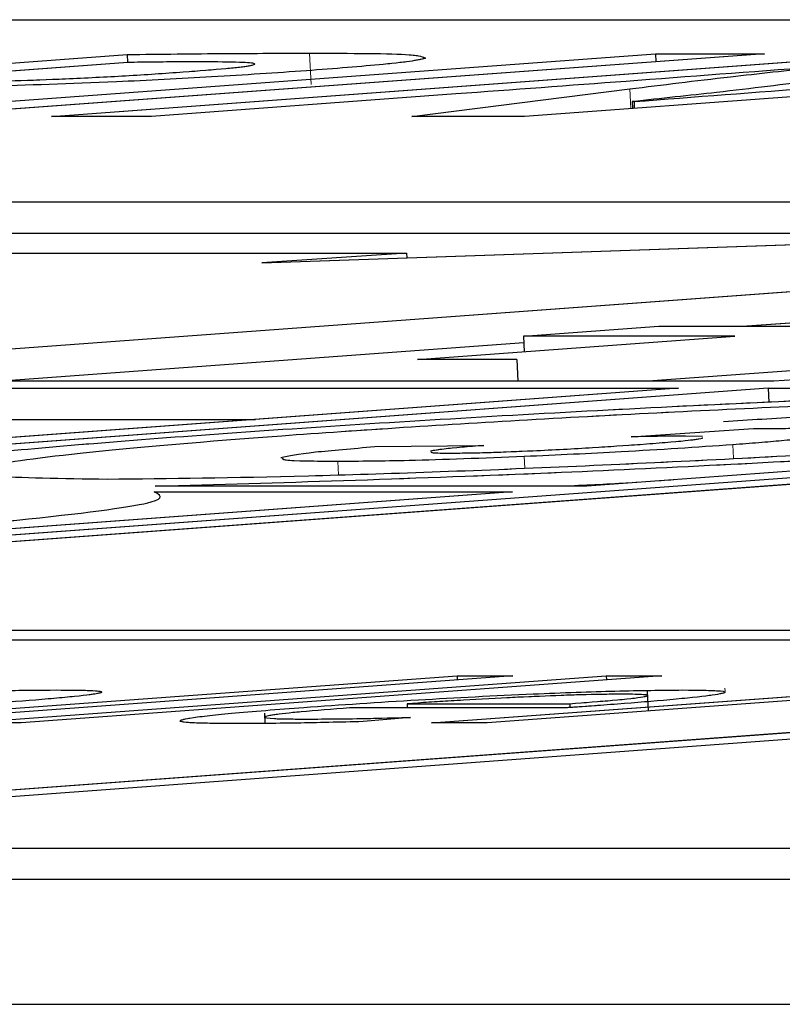
# Model space of a CAD drawing. Units: millimetres. Extents: x 11 to 501, y 5 to 275.
# Drawn here: x 213 to 213, y 153 to 154 of the extents above; entities that cross this region are included whole.
import ezdxf

# ---------------------------------------------------------------- set-up
doc = ezdxf.new("R2010")
doc.units = ezdxf.units.MM
doc.linetypes.add('PHANTOM', pattern=[12.7, 6.35, -1.27, 1.27, -1.27, 1.27, -1.27])
doc.layers.add('FORMAT', color=7, linetype='Continuous')

msp = doc.modelspace()

# ---------------------------------------------------------------- linework, layer by layer
at = {"color": 7, "linetype": 'Continuous', "lineweight": 25}
for p, q in [((211.59038, 153.76441), (218.4733, 153.76441)), ((212.43676, 153.72572), (212.77264, 153.75048)), ((212.64355, 153.72572), (212.98398, 153.75081)), ((213.02755, 153.75081), (212.68712, 153.72572)), ((212.74235, 153.72572), (213.08278, 153.75081)), ((212.77264, 153.75048), (212.7728, 153.7473)), ((213.27198, 153.75081), (212.93156, 153.72572)), ((212.98398, 153.75081), (213.02755, 153.75081)), ((212.98398, 153.75081), (212.98414, 153.74761)), ((212.77291, 153.74731), (212.66534, 153.73938)), ((212.88655, 153.72572), (212.97372, 153.73674)), ((212.90409, 153.73469), (212.78237, 153.72572)), ((212.97468, 153.73164), (212.97537, 153.73164)), ((212.97468, 153.73164), (212.97481, 153.7289)), ((212.97537, 153.73164), (212.9755, 153.72896)), ((212.78237, 153.72572), (212.74235, 153.72572)), ((212.93156, 153.72572), (212.88655, 153.72572)), ((214.82791, 153.71047), (212.34989, 153.5278)), ((214.74096, 153.70671), (212.36514, 153.53157)), ((213.15986, 153.69138), (212.70985, 153.69138)), ((212.82651, 153.6672), (213.23431, 153.68122)), ((213.16048, 153.67891), (212.71046, 153.67891)), ((212.43413, 153.67106), (212.88442, 153.67106)), ((212.88442, 153.67106), (212.82651, 153.6672)), ((212.88442, 153.67106), (212.88451, 153.6692)), ((212.55041, 153.61975), (213.08189, 153.65893)), ((213.56283, 153.65893), (213.03135, 153.61975)), ((213.01867, 153.64175), (213.08251, 153.64646)), ((212.93114, 153.63775), (212.98536, 153.64175)), ((212.98536, 153.64175), (213.06989, 153.64175)), ((212.88883, 153.6284), (213.01566, 153.63775)), ((213.01566, 153.63775), (212.93114, 153.63775)), ((212.93114, 153.63775), (212.93144, 153.63155)), ((212.72029, 153.61975), (212.93126, 153.63531)), ((212.92845, 153.6284), (212.88883, 153.6284)), ((212.92845, 153.6284), (212.92888, 153.61975)), ((213.0559, 153.62528), (212.981, 153.61975)), ((213.03135, 153.61975), (212.55041, 153.61975)), ((212.99322, 153.61694), (212.46173, 153.57776)), ((213.02906, 153.61694), (212.49758, 153.57776)), ((212.51389, 153.61694), (212.99322, 153.61694)), ((213.48803, 153.61694), (212.95655, 153.57776)), ((213.02906, 153.61694), (213.17484, 153.61694)), ((213.02906, 153.61694), (213.02935, 153.61122)), ((212.5145, 153.60447), (212.82396, 153.60447)), ((212.9742, 153.59753), (213.0231, 153.60082)), ((212.87166, 153.59362), (212.91531, 153.59409)), ((213.00282, 153.59766), (212.99593, 153.59783)), ((213.00283, 153.59694), (213.00282, 153.59731)), ((212.92675, 153.57553), (212.38044, 153.53526)), ((212.78345, 153.57553), (212.92675, 153.57553)), ((212.95655, 153.57776), (212.78387, 153.57776)), ((208.27717, 153.52012), (215.16009, 153.52012)), ((208.22606, 153.51635), (213.54282, 153.51635)), ((213.54282, 153.51635), (212.61916, 153.44834)), ((213.57867, 153.51635), (212.65492, 153.44833)), ((212.6483, 153.48308), (212.90457, 153.50197)), ((212.92685, 153.50197), (212.67058, 153.48308)), ((212.70798, 153.48308), (212.96425, 153.50197)), ((212.98653, 153.50197), (212.73026, 153.48308)), ((212.89437, 153.48308), (213.15064, 153.50197)), ((212.90457, 153.50197), (212.92685, 153.50197)), ((212.90457, 153.50197), (212.90465, 153.50033)), ((213.17292, 153.50197), (212.91665, 153.48308)), ((212.96425, 153.50197), (212.98653, 153.50197)), ((212.96425, 153.50197), (212.96433, 153.50033)), ((212.98117, 153.48783), (212.98079, 153.4956)), ((212.94771, 153.48909), (212.8616, 153.48909)), ((212.8846, 153.49076), (212.94966, 153.49076)), ((212.8846, 153.49076), (212.88468, 153.48909)), ((212.94966, 153.49076), (212.94973, 153.48923)), ((212.82752, 153.48695), (212.82772, 153.48291)), ((212.88596, 153.48528), (212.86702, 153.48361)), ((212.73026, 153.48308), (212.70798, 153.48308)), ((212.91665, 153.48308), (212.89437, 153.48308)), ((213.97615, 153.43289), (207.09324, 153.43289)), ((213.97677, 153.42042), (207.09385, 153.42042)), ((207.09632, 153.37051), (213.97924, 153.37051))]:
    msp.add_line(p, q, dxfattribs=at)
for points, knots in [([(212.77264, 153.75048), (212.78602, 153.75063), (212.81206, 153.75094), (212.83462, 153.75098), (212.84559, 153.751)], [0, 0, 0, 0, 0.513528, 1, 1, 1, 1]), ([(212.89204, 153.74899), (212.89068, 153.74863), (212.88792, 153.74792), (212.87314, 153.74622), (212.8555, 153.74483), (212.84438, 153.74396)], [0, 0, 0, 0, 0.266077, 0.537669, 1, 1, 1, 1]), ([(212.84559, 153.751), (212.86191, 153.75098), (212.88801, 153.75095), (212.89094, 153.74952), (212.89204, 153.74899)], [0, 0, 0, 0, 0.625425, 1, 1, 1, 1]), ([(212.84438, 153.74396), (212.83211, 153.74312), (212.80861, 153.74151), (212.76127, 153.7391), (212.7328, 153.7382), (212.71581, 153.73767)], [0, 0, 0, 0, 0.305798, 0.585654, 1, 1, 1, 1]), ([(212.80286, 153.74753), (212.79659, 153.74753), (212.78749, 153.74752), (212.77637, 153.74736), (212.77291, 153.74731)], [0, 0, 0, 0, 0.68892, 1, 1, 1, 1]), ([(212.7951, 153.74351), (212.80119, 153.74398), (212.81259, 153.74486), (212.82264, 153.74603), (212.82481, 153.74691), (212.81824, 153.74745), (212.80825, 153.7475), (212.80286, 153.74753)], [0, 0, 0, 0, 0.194962, 0.365183, 0.531942, 0.747756, 1, 1, 1, 1]), ([(213.04694, 153.74538), (213.02216, 153.74349), (212.97527, 153.73993), (212.92691, 153.73637), (212.90409, 153.73469)], [0, 0, 0, 0, 0.528231, 1, 1, 1, 1]), ([(212.97372, 153.73674), (212.98669, 153.73834), (213.00966, 153.74117), (213.03674, 153.74413), (213.04852, 153.74541)], [0, 0, 0, 0, 0.5650955, 1, 1, 1, 1]), ([(212.69118, 153.73938), (212.69669, 153.73941), (212.70705, 153.73946), (212.72675, 153.73995), (212.74861, 153.74076), (212.77312, 153.74199), (212.78763, 153.74299), (212.7951, 153.74351)], [0, 0, 0, 0, 0.221314, 0.415508, 0.591013, 0.789252, 1, 1, 1, 1]), ([(213.04804, 153.74005), (213.03533, 153.73848), (213.01311, 153.73575), (212.98619, 153.73287), (212.97468, 153.73164)], [0, 0, 0, 0, 0.57214, 1, 1, 1, 1]), ([(212.97537, 153.73164), (212.99961, 153.73352), (213.04431, 153.73699), (213.09135, 153.74047), (213.11288, 153.74206)], [0, 0, 0, 0, 0.542296, 1, 1, 1, 1]), ([(213.17484, 153.61694), (213.13672, 153.61566), (213.05705, 153.61298), (212.92042, 153.60605), (212.79344, 153.59785), (212.69789, 153.58965), (212.63995, 153.58189), (212.65785, 153.57924), (212.66778, 153.57776)], [0, 0, 0, 0, 0.1488041, 0.3109906, 0.4731757, 0.635386, 0.7977768, 1, 1, 1, 1]), ([(213.23155, 153.61505), (213.20662, 153.61479), (213.15677, 153.61428), (213.04823, 153.61029), (212.9347, 153.60461), (212.83029, 153.59785), (212.75112, 153.59108), (212.7105, 153.5854), (212.71076, 153.5814), (212.74671, 153.58089), (212.76469, 153.58063)], [0, 0, 0, 0, 0.1250615, 0.2500212, 0.3749237, 0.499826, 0.624741, 0.7498034, 0.8748654, 1, 1, 1, 1]), ([(212.76469, 153.58063), (212.78963, 153.58089), (212.83947, 153.5814), (212.94801, 153.58539), (213.06154, 153.59107), (213.16595, 153.59783), (213.24513, 153.60459), (213.28574, 153.61028), (213.28549, 153.61428), (213.24953, 153.61479), (213.23155, 153.61505)], [0, 0, 0, 0, 0.125062, 0.250021, 0.374924, 0.499826, 0.624741, 0.749803, 0.874865, 1, 1, 1, 1]), ([(212.78387, 153.57776), (212.83366, 153.57923), (212.92343, 153.58188), (213.07592, 153.58963), (213.20275, 153.59782), (213.29846, 153.60603), (213.35007, 153.61298), (213.3431, 153.61566), (213.33976, 153.61694)], [0, 0, 0, 0, 0.201981, 0.364167, 0.526352, 0.688563, 0.850954, 1, 1, 1, 1]), ([(213.01119, 153.60369), (213.0214, 153.60434), (213.03836, 153.60541), (213.05655, 153.60637), (213.06379, 153.60675)], [0, 0, 0, 0, 0.602067, 1, 1, 1, 1]), ([(213.0231, 153.60082), (213.02845, 153.60083), (213.03729, 153.60085), (213.05111, 153.60134), (213.05656, 153.60153)], [0, 0, 0, 0, 0.60589, 1, 1, 1, 1]), ([(212.91531, 153.59409), (212.90928, 153.59358), (212.89915, 153.59273), (212.89542, 153.59207), (212.89391, 153.5918)], [0, 0, 0, 0, 0.596026, 1, 1, 1, 1]), ([(213.01492, 153.59435), (213.00036, 153.59335), (212.97414, 153.59156), (212.94462, 153.59022), (212.9315, 153.58962)], [0, 0, 0, 0, 0.5553972, 1, 1, 1, 1]), ([(212.93495, 153.59196), (212.94313, 153.59237), (212.95865, 153.59315), (212.97171, 153.59408), (212.97789, 153.59452)], [0, 0, 0, 0, 0.526618, 1, 1, 1, 1]), ([(212.99593, 153.59783), (212.99256, 153.59781), (212.98602, 153.59777), (212.97806, 153.59761), (212.9742, 153.59753)], [0, 0, 0, 0, 0.515393, 1, 1, 1, 1]), ([(212.97789, 153.59452), (212.98468, 153.59505), (212.99621, 153.59594), (213.0009, 153.59665), (213.00283, 153.59694)], [0, 0, 0, 0, 0.5880404, 1, 1, 1, 1]), ([(213.04889, 153.59761), (213.04482, 153.59707), (213.03734, 153.59607), (213.02193, 153.59489), (213.01492, 153.59435)], [0, 0, 0, 0, 0.544635, 1, 1, 1, 1]), ([(212.83405, 153.58931), (212.83735, 153.58999), (212.84338, 153.59123), (212.86286, 153.59287), (212.87166, 153.59362)], [0, 0, 0, 0, 0.548715, 1, 1, 1, 1]), ([(212.89433, 153.59156), (212.89421, 153.59141), (212.89393, 153.59106), (212.89908, 153.59103), (212.90201, 153.59101)], [0, 0, 0, 0, 0.432585, 1, 1, 1, 1]), ([(212.90201, 153.59101), (212.90698, 153.59106), (212.91595, 153.59115), (212.9291, 153.59171), (212.93495, 153.59196)], [0, 0, 0, 0, 0.555094, 1, 1, 1, 1]), ([(212.85688, 153.58766), (212.84805, 153.58772), (212.83485, 153.58781), (212.83479, 153.58866), (212.83477, 153.58894)], [0, 0, 0, 0, 0.668214, 1, 1, 1, 1]), ([(212.9315, 153.58962), (212.91512, 153.58899), (212.88526, 153.58784), (212.86571, 153.58772), (212.85688, 153.58766)], [0, 0, 0, 0, 0.548348, 1, 1, 1, 1]), ([(212.15548, 153.53572), (212.18587, 153.53603), (212.24664, 153.53666), (212.37894, 153.54152), (212.51725, 153.54844), (212.64478, 153.5567), (212.74034, 153.56489), (212.79051, 153.57164), (212.78566, 153.57431), (212.78345, 153.57553)], [0, 0, 0, 0, 0.14628, 0.292439, 0.438533, 0.584626, 0.730741, 0.877019, 1, 1, 1, 1]), ([(212.68874, 153.4951), (212.70031, 153.49546), (212.72212, 153.49613), (212.7374, 153.49621), (212.74457, 153.49625)], [0, 0, 0, 0, 0.530604, 1, 1, 1, 1]), ([(212.74457, 153.49625), (212.74898, 153.49622), (212.75708, 153.49618), (212.76286, 153.49575), (212.76262, 153.49508), (212.75615, 153.49407), (212.74177, 153.49266), (212.72711, 153.49154), (212.71967, 153.49098)], [0, 0, 0, 0, 0.181769, 0.332967, 0.466278, 0.592826, 0.793164, 1, 1, 1, 1]), ([(212.84325, 153.4893), (212.85808, 153.49033), (212.88631, 153.49229), (212.93194, 153.49463), (212.9704, 153.49602), (212.98655, 153.49617), (212.99493, 153.49625)], [0, 0, 0, 0, 0.298981, 0.569119, 0.776315, 1, 1, 1, 1]), ([(212.99493, 153.49625), (213.00079, 153.49619), (213.01158, 153.49608), (213.01281, 153.49506), (213.00322, 153.49362), (212.98618, 153.49195), (212.97065, 153.49075), (212.96324, 153.49018)], [0, 0, 0, 0, 0.229269, 0.422093, 0.603318, 0.810823, 1, 1, 1, 1]), ([(212.9704, 153.49457), (212.96602, 153.49453), (212.95771, 153.49446), (212.94009, 153.49385), (212.92138, 153.49298), (212.90235, 153.49193), (212.89038, 153.49114), (212.8846, 153.49076)], [0, 0, 0, 0, 0.210723, 0.400075, 0.58453, 0.799112, 1, 1, 1, 1]), ([(212.94966, 153.49076), (212.9557, 153.49123), (212.96828, 153.49219), (212.97898, 153.49336), (212.98162, 153.4941), (212.97901, 153.4945), (212.97342, 153.49455), (212.9704, 153.49457)], [0, 0, 0, 0, 0.245979, 0.5121415, 0.6570199, 0.8145576, 1, 1, 1, 1]), ([(212.81549, 153.48281), (212.80952, 153.48286), (212.79821, 153.48294), (212.79217, 153.48373), (212.79654, 153.48506), (212.81337, 153.48698), (212.83294, 153.4885), (212.84325, 153.4893)], [0, 0, 0, 0, 0.202492, 0.383515, 0.556097, 0.76603, 1, 1, 1, 1]), ([(212.8616, 153.48909), (212.85474, 153.48855), (212.8421, 153.48757), (212.83032, 153.48628), (212.82628, 153.48532), (212.83031, 153.48472), (212.8387, 153.48465), (212.84301, 153.48462)], [0, 0, 0, 0, 0.225862, 0.415612, 0.587918, 0.788781, 1, 1, 1, 1]), ([(212.96324, 153.49018), (212.96, 153.48994), (212.95495, 153.48958), (212.94962, 153.48922), (212.94771, 153.48909)], [0, 0, 0, 0, 0.640308, 1, 1, 1, 1]), ([(212.84301, 153.48462), (212.85075, 153.48465), (212.86305, 153.48469), (212.87977, 153.48512), (212.88596, 153.48528)], [0, 0, 0, 0, 0.6298146, 1, 1, 1, 1]), ([(212.86702, 153.48361), (212.85781, 153.48338), (212.83799, 153.48289), (212.82334, 153.48284), (212.81549, 153.48281)], [0, 0, 0, 0, 0.464442, 1, 1, 1, 1])]:
    msp.add_open_spline(points, degree=3, knots=knots, dxfattribs=at)
at = {"layer": 'FORMAT', "linetype": 'PHANTOM', "lineweight": 18}
for p, q in [((211.59038, 153.76441), (218.4733, 153.76441)), ((212.43676, 153.72572), (212.77264, 153.75048)), ((212.64355, 153.72572), (212.98398, 153.75081)), ((213.02755, 153.75081), (212.68712, 153.72572)), ((212.74235, 153.72572), (213.08278, 153.75081)), ((212.77264, 153.75048), (212.7728, 153.7473)), ((212.84559, 153.751), (212.8462, 153.73852)), ((213.27198, 153.75081), (212.93156, 153.72572)), ((212.98398, 153.75081), (213.02755, 153.75081)), ((212.98398, 153.75081), (212.98414, 153.74761)), ((212.77291, 153.74731), (212.66534, 153.73938)), ((212.88655, 153.72572), (212.97372, 153.73674)), ((212.97372, 153.73674), (212.97411, 153.72885)), ((212.90409, 153.73469), (212.78237, 153.72572)), ((212.97468, 153.73164), (212.97537, 153.73164)), ((212.97468, 153.73164), (212.97481, 153.7289)), ((212.97537, 153.73164), (212.9755, 153.72896)), ((212.78237, 153.72572), (212.74235, 153.72572)), ((212.93156, 153.72572), (212.88655, 153.72572)), ((214.82791, 153.71047), (212.34989, 153.5278)), ((214.74096, 153.70671), (212.36514, 153.53157)), ((213.15986, 153.69138), (212.70985, 153.69138)), ((212.82651, 153.6672), (213.23431, 153.68122)), ((213.16048, 153.67891), (212.71046, 153.67891)), ((212.43413, 153.67106), (212.88442, 153.67106)), ((212.88442, 153.67106), (212.82651, 153.6672)), ((212.88442, 153.67106), (212.88451, 153.6692)), ((212.55041, 153.61975), (213.08189, 153.65893)), ((213.56283, 153.65893), (213.03135, 153.61975)), ((213.01867, 153.64175), (213.08251, 153.64646)), ((212.93114, 153.63775), (212.98536, 153.64175)), ((212.98536, 153.64175), (213.06989, 153.64175)), ((212.88883, 153.6284), (213.01566, 153.63775)), ((213.01566, 153.63775), (212.93114, 153.63775)), ((212.93114, 153.63775), (212.93144, 153.63155)), ((212.72029, 153.61975), (212.93126, 153.63531)), ((212.92845, 153.6284), (212.88883, 153.6284)), ((212.92845, 153.6284), (212.92888, 153.61975)), ((213.03135, 153.61975), (212.55041, 153.61975)), ((212.99322, 153.61694), (212.46173, 153.57776)), ((213.02906, 153.61694), (212.49758, 153.57776)), ((212.51389, 153.61694), (212.99322, 153.61694)), ((213.48803, 153.61694), (212.95655, 153.57776)), ((213.02906, 153.61694), (213.17484, 153.61694)), ((213.02906, 153.61694), (213.02935, 153.61122)), ((212.5145, 153.60447), (212.82396, 153.60447)), ((212.9742, 153.59753), (213.0231, 153.60082)), ((212.87166, 153.59362), (212.91531, 153.59409)), ((213.00282, 153.59766), (212.99593, 153.59783)), ((213.00283, 153.59694), (213.00282, 153.59731)), ((213.01492, 153.59435), (213.01518, 153.589)), ((212.85688, 153.58766), (212.85714, 153.58237)), ((212.9315, 153.58962), (212.93172, 153.58505)), ((212.92675, 153.57553), (212.38044, 153.53526)), ((212.78345, 153.57553), (212.92675, 153.57553)), ((212.95655, 153.57776), (212.78387, 153.57776)), ((208.27717, 153.52012), (215.16009, 153.52012)), ((208.22606, 153.51635), (213.54282, 153.51635)), ((213.54282, 153.51635), (212.61916, 153.44834)), ((213.57867, 153.51635), (212.65492, 153.44833)), ((212.6483, 153.48308), (212.90457, 153.50197)), ((212.92685, 153.50197), (212.67058, 153.48308)), ((212.70798, 153.48308), (212.96425, 153.50197)), ((212.98653, 153.50197), (212.73026, 153.48308)), ((212.89437, 153.48308), (213.15064, 153.50197)), ((212.90457, 153.50197), (212.92685, 153.50197)), ((212.90457, 153.50197), (212.90465, 153.50033)), ((213.17292, 153.50197), (212.91665, 153.48308)), ((212.96425, 153.50197), (212.98653, 153.50197)), ((212.96425, 153.50197), (212.96433, 153.50033)), ((212.98117, 153.48783), (212.98079, 153.4956)), ((213.01178, 153.49574), (213.01172, 153.49694)), ((212.94771, 153.48909), (212.8616, 153.48909)), ((212.8846, 153.49076), (212.94966, 153.49076)), ((212.8846, 153.49076), (212.88468, 153.48909)), ((212.94966, 153.49076), (212.94973, 153.48923)), ((212.82752, 153.48695), (212.82772, 153.48291)), ((212.88596, 153.48528), (212.86702, 153.48361)), ((212.73026, 153.48308), (212.70798, 153.48308)), ((212.91665, 153.48308), (212.89437, 153.48308)), ((213.97615, 153.43289), (207.09324, 153.43289)), ((213.97677, 153.42042), (207.09385, 153.42042)), ((207.09632, 153.37051), (213.97924, 153.37051))]:
    msp.add_line(p, q, dxfattribs=at)
for points, knots in [([(212.77264, 153.75048), (212.78602, 153.75063), (212.81206, 153.75094), (212.83462, 153.75098), (212.84559, 153.751)], [0, 0, 0, 0, 0.513528, 1, 1, 1, 1]), ([(212.89204, 153.74899), (212.89068, 153.74863), (212.88792, 153.74792), (212.87314, 153.74622), (212.8555, 153.74483), (212.84438, 153.74396)], [0, 0, 0, 0, 0.266077, 0.537669, 1, 1, 1, 1]), ([(212.84559, 153.751), (212.86191, 153.75098), (212.88801, 153.75095), (212.89094, 153.74952), (212.89204, 153.74899)], [0, 0, 0, 0, 0.625425, 1, 1, 1, 1]), ([(212.84438, 153.74396), (212.83211, 153.74312), (212.80861, 153.74151), (212.76127, 153.7391), (212.7328, 153.7382), (212.71581, 153.73767)], [0, 0, 0, 0, 0.305798, 0.585654, 1, 1, 1, 1]), ([(212.80286, 153.74753), (212.79659, 153.74753), (212.78749, 153.74752), (212.77637, 153.74736), (212.77291, 153.74731)], [0, 0, 0, 0, 0.68892, 1, 1, 1, 1]), ([(212.7951, 153.74351), (212.80119, 153.74398), (212.81259, 153.74486), (212.82264, 153.74603), (212.82481, 153.74691), (212.81824, 153.74745), (212.80825, 153.7475), (212.80286, 153.74753)], [0, 0, 0, 0, 0.194962, 0.365183, 0.531942, 0.747756, 1, 1, 1, 1]), ([(213.04694, 153.74538), (213.02216, 153.74349), (212.97527, 153.73993), (212.92691, 153.73637), (212.90409, 153.73469)], [0, 0, 0, 0, 0.528231, 1, 1, 1, 1]), ([(212.97372, 153.73674), (212.98669, 153.73834), (213.00966, 153.74117), (213.03674, 153.74413), (213.04852, 153.74541)], [0, 0, 0, 0, 0.5650955, 1, 1, 1, 1]), ([(212.69118, 153.73938), (212.69669, 153.73941), (212.70705, 153.73946), (212.72675, 153.73995), (212.74861, 153.74076), (212.77312, 153.74199), (212.78763, 153.74299), (212.7951, 153.74351)], [0, 0, 0, 0, 0.221314, 0.415508, 0.591013, 0.789252, 1, 1, 1, 1]), ([(213.04804, 153.74005), (213.03533, 153.73848), (213.01311, 153.73575), (212.98619, 153.73287), (212.97468, 153.73164)], [0, 0, 0, 0, 0.57214, 1, 1, 1, 1]), ([(212.97537, 153.73164), (212.99961, 153.73352), (213.04431, 153.73699), (213.09135, 153.74047), (213.11288, 153.74206)], [0, 0, 0, 0, 0.542296, 1, 1, 1, 1]), ([(213.17484, 153.61694), (213.13672, 153.61566), (213.05705, 153.61298), (212.92042, 153.60605), (212.79344, 153.59785), (212.69789, 153.58965), (212.63995, 153.58189), (212.65785, 153.57924), (212.66778, 153.57776)], [0, 0, 0, 0, 0.1488041, 0.3109906, 0.4731757, 0.635386, 0.7977768, 1, 1, 1, 1]), ([(213.23155, 153.61505), (213.20662, 153.61479), (213.15677, 153.61428), (213.04823, 153.61029), (212.9347, 153.60461), (212.83029, 153.59785), (212.75112, 153.59108), (212.7105, 153.5854), (212.71076, 153.5814), (212.74671, 153.58089), (212.76469, 153.58063)], [0, 0, 0, 0, 0.1250615, 0.2500212, 0.3749237, 0.499826, 0.624741, 0.7498034, 0.8748654, 1, 1, 1, 1]), ([(212.76469, 153.58063), (212.78963, 153.58089), (212.83947, 153.5814), (212.94801, 153.58539), (213.06154, 153.59107), (213.16595, 153.59783), (213.24513, 153.60459), (213.28574, 153.61028), (213.28549, 153.61428), (213.24953, 153.61479), (213.23155, 153.61505)], [0, 0, 0, 0, 0.125062, 0.250021, 0.374924, 0.499826, 0.624741, 0.749803, 0.874865, 1, 1, 1, 1]), ([(212.78387, 153.57776), (212.83366, 153.57923), (212.92343, 153.58188), (213.07592, 153.58963), (213.20275, 153.59782), (213.29846, 153.60603), (213.35007, 153.61298), (213.3431, 153.61566), (213.33976, 153.61694)], [0, 0, 0, 0, 0.201981, 0.364167, 0.526352, 0.688563, 0.850954, 1, 1, 1, 1]), ([(213.01119, 153.60369), (213.0214, 153.60434), (213.03836, 153.60541), (213.05655, 153.60637), (213.06379, 153.60675)], [0, 0, 0, 0, 0.602067, 1, 1, 1, 1]), ([(213.0231, 153.60082), (213.02845, 153.60083), (213.03729, 153.60085), (213.05111, 153.60134), (213.05656, 153.60153)], [0, 0, 0, 0, 0.60589, 1, 1, 1, 1]), ([(212.91531, 153.59409), (212.90928, 153.59358), (212.89915, 153.59273), (212.89542, 153.59207), (212.89391, 153.5918)], [0, 0, 0, 0, 0.596026, 1, 1, 1, 1]), ([(213.01492, 153.59435), (213.00036, 153.59335), (212.97414, 153.59156), (212.94462, 153.59022), (212.9315, 153.58962)], [0, 0, 0, 0, 0.5553972, 1, 1, 1, 1]), ([(212.93495, 153.59196), (212.94313, 153.59237), (212.95865, 153.59315), (212.97171, 153.59408), (212.97789, 153.59452)], [0, 0, 0, 0, 0.526618, 1, 1, 1, 1]), ([(212.99593, 153.59783), (212.99256, 153.59781), (212.98602, 153.59777), (212.97806, 153.59761), (212.9742, 153.59753)], [0, 0, 0, 0, 0.515393, 1, 1, 1, 1]), ([(212.97789, 153.59452), (212.98468, 153.59505), (212.99621, 153.59594), (213.0009, 153.59665), (213.00283, 153.59694)], [0, 0, 0, 0, 0.5880404, 1, 1, 1, 1]), ([(213.04889, 153.59761), (213.04482, 153.59707), (213.03734, 153.59607), (213.02193, 153.59489), (213.01492, 153.59435)], [0, 0, 0, 0, 0.544635, 1, 1, 1, 1]), ([(212.83405, 153.58931), (212.83735, 153.58999), (212.84338, 153.59123), (212.86286, 153.59287), (212.87166, 153.59362)], [0, 0, 0, 0, 0.548715, 1, 1, 1, 1]), ([(212.89433, 153.59156), (212.89421, 153.59141), (212.89393, 153.59106), (212.89908, 153.59103), (212.90201, 153.59101)], [0, 0, 0, 0, 0.432585, 1, 1, 1, 1]), ([(212.90201, 153.59101), (212.90698, 153.59106), (212.91595, 153.59115), (212.9291, 153.59171), (212.93495, 153.59196)], [0, 0, 0, 0, 0.555094, 1, 1, 1, 1]), ([(212.85688, 153.58766), (212.84805, 153.58772), (212.83485, 153.58781), (212.83479, 153.58866), (212.83477, 153.58894)], [0, 0, 0, 0, 0.668214, 1, 1, 1, 1]), ([(212.9315, 153.58962), (212.91512, 153.58899), (212.88526, 153.58784), (212.86571, 153.58772), (212.85688, 153.58766)], [0, 0, 0, 0, 0.548348, 1, 1, 1, 1]), ([(212.99132, 153.58033), (212.98462, 153.57987), (212.97009, 153.57889), (212.95375, 153.57816), (212.94494, 153.57776)], [0, 0, 0, 0, 0.4612377, 1, 1, 1, 1]), ([(212.15548, 153.53572), (212.18587, 153.53603), (212.24664, 153.53666), (212.37894, 153.54152), (212.51725, 153.54844), (212.64478, 153.5567), (212.74034, 153.56489), (212.79051, 153.57164), (212.78566, 153.57431), (212.78345, 153.57553)], [0, 0, 0, 0, 0.14628, 0.292439, 0.438533, 0.584626, 0.730741, 0.877019, 1, 1, 1, 1]), ([(212.68874, 153.4951), (212.70031, 153.49546), (212.72212, 153.49613), (212.7374, 153.49621), (212.74457, 153.49625)], [0, 0, 0, 0, 0.530604, 1, 1, 1, 1]), ([(212.74457, 153.49625), (212.74898, 153.49622), (212.75708, 153.49618), (212.76286, 153.49575), (212.76262, 153.49508), (212.75615, 153.49407), (212.74177, 153.49266), (212.72711, 153.49154), (212.71967, 153.49098)], [0, 0, 0, 0, 0.181769, 0.332967, 0.466278, 0.592826, 0.793164, 1, 1, 1, 1]), ([(212.84325, 153.4893), (212.85808, 153.49033), (212.88631, 153.49229), (212.93194, 153.49463), (212.9704, 153.49602), (212.98655, 153.49617), (212.99493, 153.49625)], [0, 0, 0, 0, 0.298981, 0.569119, 0.776315, 1, 1, 1, 1]), ([(212.99493, 153.49625), (213.00079, 153.49619), (213.01158, 153.49608), (213.01281, 153.49506), (213.00322, 153.49362), (212.98618, 153.49195), (212.97065, 153.49075), (212.96324, 153.49018)], [0, 0, 0, 0, 0.229269, 0.422093, 0.603318, 0.810823, 1, 1, 1, 1]), ([(212.9704, 153.49457), (212.96602, 153.49453), (212.95771, 153.49446), (212.94009, 153.49385), (212.92138, 153.49298), (212.90235, 153.49193), (212.89038, 153.49114), (212.8846, 153.49076)], [0, 0, 0, 0, 0.210723, 0.400075, 0.58453, 0.799112, 1, 1, 1, 1]), ([(212.94966, 153.49076), (212.9557, 153.49123), (212.96828, 153.49219), (212.97898, 153.49336), (212.98162, 153.4941), (212.97901, 153.4945), (212.97342, 153.49455), (212.9704, 153.49457)], [0, 0, 0, 0, 0.245979, 0.5121415, 0.6570199, 0.8145576, 1, 1, 1, 1]), ([(212.81549, 153.48281), (212.80952, 153.48286), (212.79821, 153.48294), (212.79217, 153.48373), (212.79654, 153.48506), (212.81337, 153.48698), (212.83294, 153.4885), (212.84325, 153.4893)], [0, 0, 0, 0, 0.202492, 0.383515, 0.556097, 0.76603, 1, 1, 1, 1]), ([(212.8616, 153.48909), (212.85474, 153.48855), (212.8421, 153.48757), (212.83032, 153.48628), (212.82628, 153.48532), (212.83031, 153.48472), (212.8387, 153.48465), (212.84301, 153.48462)], [0, 0, 0, 0, 0.225862, 0.415612, 0.587918, 0.788781, 1, 1, 1, 1]), ([(212.96324, 153.49018), (212.96, 153.48994), (212.95495, 153.48958), (212.94962, 153.48922), (212.94771, 153.48909)], [0, 0, 0, 0, 0.640308, 1, 1, 1, 1]), ([(212.84301, 153.48462), (212.85075, 153.48465), (212.86305, 153.48469), (212.87977, 153.48512), (212.88596, 153.48528)], [0, 0, 0, 0, 0.6298146, 1, 1, 1, 1]), ([(212.86702, 153.48361), (212.85781, 153.48338), (212.83799, 153.48289), (212.82334, 153.48284), (212.81549, 153.48281)], [0, 0, 0, 0, 0.464442, 1, 1, 1, 1])]:
    msp.add_open_spline(points, degree=3, knots=knots, dxfattribs=at)

doc.saveas('drawing.dxf')
